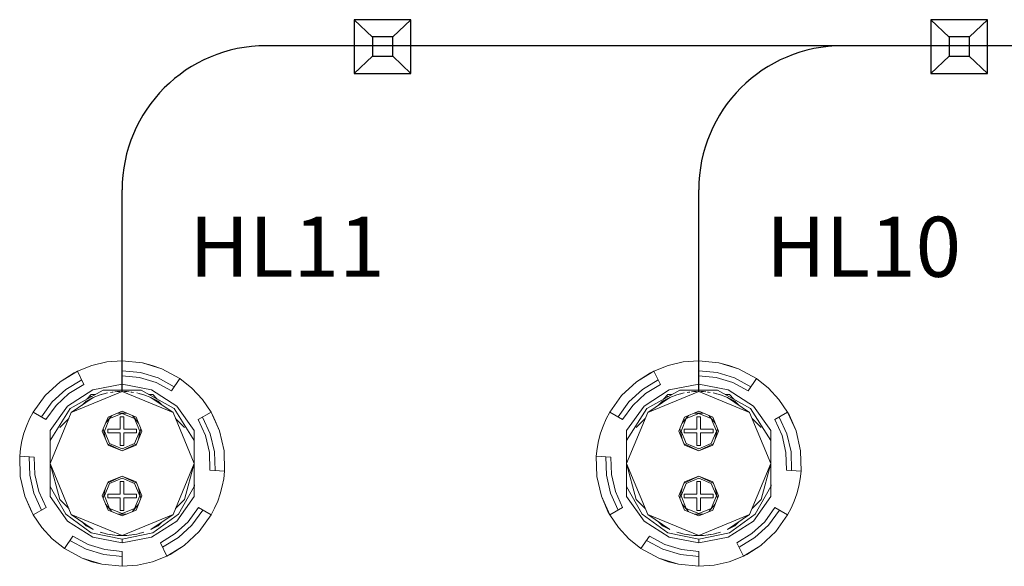
# Model space of a CAD drawing. Units: millimetres. Extents: x 2661 to 15062, y 0 to 420.
# Drawn here: x 12069 to 12096, y 266 to 281 of the extents above; entities that cross this region are included whole.
import ezdxf

# ---------------------------------------------------------------- set-up
doc = ezdxf.new("R2010")
doc.units = ezdxf.units.MM
doc.layers.add('EPLAN578', color=7, linetype='Continuous', lineweight=50)
doc.layers.add('ТЕКСТ', color=7, linetype='Continuous', lineweight=13)
doc.styles.add('gost2304', font='isocpeur.ttf', dxfattribs={"width": 0.8, "height": 2.5})

msp = doc.modelspace()

# ---------------------------------------------------------------- linework, layer by layer
for p, q in [((12078.435, 281.3647), (12078.9431, 280.8848)), ((12080.0105, 281.3647), (12079.5061, 280.8883)), ((12094.435, 281.3647), (12094.9431, 280.8848)), ((12096.0105, 281.3647), (12095.5061, 280.8883)), ((12147.6827, 280.6435), (12075.994, 280.6435)), ((12078.9431, 280.3566), (12078.435, 279.8767)), ((12079.5024, 280.3566), (12080.0105, 279.8767)), ((12094.9431, 280.3566), (12094.435, 279.8767)), ((12095.5024, 280.3566), (12096.0105, 279.8767)), ((12071.9941, 271.0537), (12071.994, 276.6435)), ((12087.9941, 271.0537), (12087.994, 276.6435))]:
    msp.add_line(p, q)
for points in [[(12080.0105, 281.3647), (12078.435, 281.3647), (12078.435, 279.8767), (12080.0105, 279.8767)], [(12096.0105, 281.3647), (12094.435, 281.3647), (12094.435, 279.8767), (12096.0105, 279.8767)], [(12079.5061, 280.8883), (12078.9431, 280.8883), (12078.9431, 280.3566), (12079.5061, 280.3566)], [(12095.5061, 280.8883), (12094.9431, 280.8883), (12094.9431, 280.3566), (12095.5061, 280.3566)]]:
    msp.add_lwpolyline(points, close=True)
for centre in [(12075.994, 276.6435), (12091.994, 276.6435)]:
    msp.add_arc(centre, 4, 90, 180)
at = {"layer": 'EPLAN578', "color": 30, "linetype": 'Continuous', "lineweight": 0, "ltscale": 4}
for p, q in [((12071.1515, 271.7763), (12071.568, 271.8716)), ((12071.568, 271.8716), (12071.9941, 271.9037)), ((12071.9941, 271.9037), (12072.5575, 271.8474)), ((12087.1515, 271.7763), (12087.568, 271.8716)), ((12087.568, 271.8716), (12087.9941, 271.9037)), ((12087.9941, 271.9037), (12088.5575, 271.8474)), ((12070.6606, 271.5725), (12070.7539, 271.6197)), ((12071.9941, 271.6298), (12072.5032, 271.5785)), ((12072.8322, 271.7776), (12073.0986, 271.6809)), ((12073.0986, 271.6809), (12073.5962, 271.4107)), ((12086.6606, 271.5725), (12086.7539, 271.6197)), ((12087.9941, 271.6298), (12088.5032, 271.5785)), ((12088.8322, 271.7776), (12089.0986, 271.6809)), ((12089.0986, 271.6809), (12089.5962, 271.4107)), ((12069.8563, 270.9385), (12070.2711, 271.3239)), ((12070.4336, 271.1091), (12070.8719, 271.3756)), ((12072.4753, 271.4403), (12072.9377, 271.298)), ((12072.5032, 271.5785), (12072.9923, 271.428)), ((12072.9923, 271.428), (12073.4423, 271.1842)), ((12073.363, 271.0676), (12073.5962, 271.4107)), ((12073.5962, 271.4107), (12073.9306, 271.1447)), ((12085.8563, 270.9385), (12086.2711, 271.3239)), ((12086.4336, 271.1091), (12086.8719, 271.3756)), ((12088.4753, 271.4403), (12088.9377, 271.298)), ((12088.5032, 271.5785), (12088.9923, 271.428)), ((12088.9923, 271.428), (12089.4423, 271.1842)), ((12089.363, 271.0676), (12089.5962, 271.4107)), ((12089.5962, 271.4107), (12089.9306, 271.1447)), ((12070.0565, 270.7614), (12070.4336, 271.1091)), ((12070.4773, 270.6472), (12071.1773, 271.0964)), ((12070.5189, 270.9968), (12070.9333, 271.2486)), ((12070.5525, 270.5808), (12071.4701, 271.0872)), ((12071.1773, 271.0964), (12071.9941, 271.2537)), ((12071.4701, 271.0872), (12072.5181, 271.0872)), ((12071.8606, 271.0492), (12071.9273, 271.0526)), ((12071.9941, 271.2537), (12072.8108, 271.0964)), ((12072.0608, 271.0526), (12072.1275, 271.0492)), ((12072.5181, 271.0872), (12073.4356, 270.5808)), ((12072.8108, 271.0964), (12073.5108, 270.6472)), ((12072.9377, 271.298), (12073.363, 271.0676)), ((12073.9306, 271.1447), (12074.2214, 270.8317)), ((12086.0565, 270.7614), (12086.4336, 271.1091)), ((12086.4773, 270.6472), (12087.1773, 271.0964)), ((12086.5189, 270.9968), (12086.9333, 271.2486)), ((12086.5525, 270.5808), (12087.4701, 271.0872)), ((12087.1773, 271.0964), (12087.9941, 271.2537)), ((12087.4701, 271.0872), (12088.5181, 271.0872)), ((12087.8606, 271.0492), (12087.9273, 271.0526)), ((12087.9941, 271.2537), (12088.8108, 271.0964)), ((12088.0608, 271.0526), (12088.1275, 271.0492)), ((12088.5181, 271.0872), (12089.4356, 270.5808)), ((12088.8108, 271.0964), (12089.5108, 270.6472)), ((12088.9377, 271.298), (12089.363, 271.0676)), ((12089.9306, 271.1447), (12090.2214, 270.8317)), ((12069.5259, 270.4787), (12069.8563, 270.9385)), ((12070.1623, 270.6681), (12070.5189, 270.9968)), ((12070.8828, 270.6745), (12070.9941, 270.7857)), ((12070.9941, 270.7857), (12071.1941, 270.8867)), ((12071.0179, 270.8376), (12071.1372, 270.9709)), ((12071.0889, 270.9169), (12071.1765, 270.9252)), ((12071.1372, 270.9709), (12071.2593, 270.9709)), ((12071.1941, 270.8867), (12071.3883, 270.9597)), ((12071.3883, 270.9597), (12071.589, 271.0122)), ((12071.4268, 270.9698), (12071.4522, 270.9789)), ((12071.4522, 270.9789), (12071.4982, 270.9885)), ((12071.6755, 271.0255), (12071.7206, 271.0349)), ((12071.7206, 271.0349), (12071.7501, 271.0369)), ((12072.1275, 271.0492), (12072.1941, 271.0436)), ((12072.238, 271.0369), (12072.2675, 271.0349)), ((12072.2675, 271.0349), (12072.3126, 271.0255)), ((12072.3991, 271.0122), (12072.5999, 270.9597)), ((12072.4899, 270.9885), (12072.5359, 270.9789)), ((12072.5359, 270.9789), (12072.5613, 270.9698)), ((12072.5999, 270.9597), (12072.7941, 270.8867)), ((12072.7289, 270.9709), (12072.851, 270.9709)), ((12072.851, 270.9709), (12072.9703, 270.8376)), ((12072.9941, 270.7857), (12073.1053, 270.6745)), ((12074.2214, 270.8317), (12074.4622, 270.4787)), ((12085.5259, 270.4787), (12085.8563, 270.9385)), ((12086.1623, 270.6681), (12086.5189, 270.9968)), ((12086.8828, 270.6745), (12086.9941, 270.7857)), ((12086.9941, 270.7857), (12087.1941, 270.8867)), ((12087.0179, 270.8376), (12087.1372, 270.9709)), ((12087.0889, 270.9169), (12087.1765, 270.9252)), ((12087.1372, 270.9709), (12087.2593, 270.9709)), ((12087.1941, 270.8867), (12087.3883, 270.9597)), ((12087.3883, 270.9597), (12087.589, 271.0122)), ((12087.4268, 270.9698), (12087.4522, 270.9789)), ((12087.4522, 270.9789), (12087.4982, 270.9885)), ((12087.6755, 271.0255), (12087.7206, 271.0349)), ((12087.7206, 271.0349), (12087.7501, 271.0369)), ((12088.1275, 271.0492), (12088.1941, 271.0436)), ((12088.238, 271.0369), (12088.2675, 271.0349)), ((12088.2675, 271.0349), (12088.3126, 271.0255)), ((12088.3991, 271.0122), (12088.5999, 270.9597)), ((12088.4899, 270.9885), (12088.5359, 270.9789)), ((12088.5359, 270.9789), (12088.5613, 270.9698)), ((12088.5999, 270.9597), (12088.7941, 270.8867)), ((12088.7289, 270.9709), (12088.851, 270.9709)), ((12088.851, 270.9709), (12088.9703, 270.8376)), ((12088.9941, 270.7857), (12089.1053, 270.6745)), ((12090.2214, 270.8317), (12090.4622, 270.4787)), ((12069.7553, 270.3462), (12070.0565, 270.7614)), ((12069.8775, 270.2757), (12070.1623, 270.6681)), ((12069.9941, 269.9702), (12070.4773, 270.6472)), ((12069.9941, 269.694), (12070.5525, 270.5808)), ((12071.6051, 270.3426), (12071.9941, 270.5037)), ((12071.9941, 270.5037), (12072.383, 270.3426)), ((12073.4356, 270.5808), (12073.9941, 269.694)), ((12073.5108, 270.6472), (12073.9941, 269.9702)), ((12085.7553, 270.3462), (12086.0565, 270.7614)), ((12085.8775, 270.2757), (12086.1623, 270.6681)), ((12085.9941, 269.9702), (12086.4773, 270.6472)), ((12085.9941, 269.694), (12086.5525, 270.5808)), ((12087.6051, 270.3426), (12087.9941, 270.5037)), ((12087.9941, 270.5037), (12088.383, 270.3426)), ((12089.4356, 270.5808), (12089.9941, 269.694)), ((12089.5108, 270.6472), (12089.9941, 269.9702)), ((12069.3406, 270.0937), (12069.426, 270.2896)), ((12069.426, 270.2896), (12069.5259, 270.4787)), ((12070.262, 270.0537), (12070.5117, 270.3034)), ((12071.5361, 270.176), (12071.7088, 270.3855)), ((12071.6476, 270.3002), (12071.9941, 270.4437)), ((12071.8733, 270.4537), (12072.1148, 270.4537)), ((12071.9941, 270.4437), (12072.3405, 270.3002)), ((12072.2793, 270.3855), (12072.452, 270.176)), ((12073.4764, 270.3034), (12073.7261, 270.0537)), ((12074.2274, 270.3431), (12074.4401, 269.8763)), ((12085.3406, 270.0937), (12085.426, 270.2896)), ((12085.426, 270.2896), (12085.5259, 270.4787)), ((12086.262, 270.0537), (12086.5117, 270.3034)), ((12087.5361, 270.176), (12087.7088, 270.3855)), ((12087.6476, 270.3002), (12087.9941, 270.4437)), ((12087.8733, 270.4537), (12088.1148, 270.4537)), ((12087.9941, 270.4437), (12088.3405, 270.3002)), ((12088.2793, 270.3855), (12088.452, 270.176)), ((12089.4764, 270.3034), (12089.7261, 270.0537)), ((12090.2274, 270.3431), (12090.4401, 269.8763)), ((12069.9941, 268.1372), (12069.9941, 269.9702)), ((12071.4726, 270.0226), (12071.5362, 269.7313)), ((12071.5941, 270.0037), (12071.9441, 270.0037)), ((12072.3941, 269.9037), (12072.3941, 270.0037)), ((12072.4519, 269.7313), (12072.5155, 270.0226)), ((12073.9941, 268.1372), (12073.9941, 269.9702)), ((12085.9941, 268.1372), (12085.9941, 269.9702)), ((12087.4726, 270.0226), (12087.5362, 269.7313)), ((12087.5941, 270.0037), (12087.9441, 270.0037)), ((12088.3941, 269.9037), (12088.3941, 270.0037)), ((12088.4519, 269.7313), (12088.5155, 270.0226)), ((12089.9941, 268.1372), (12089.9941, 269.9702)), ((12074.4401, 269.8763), (12074.5565, 269.3768)), ((12090.4401, 269.8763), (12090.5565, 269.3768)), ((12069.9941, 269.5957), (12069.9941, 269.6799)), ((12071.5908, 269.5995), (12071.9941, 269.4037)), ((12071.6051, 269.5648), (12071.9941, 269.4037)), ((12071.6476, 269.6072), (12071.9941, 269.4637)), ((12071.9941, 269.4637), (12072.3405, 269.6072)), ((12085.9941, 269.5957), (12085.9941, 269.6799)), ((12087.5908, 269.5995), (12087.9941, 269.4037)), ((12087.6051, 269.5648), (12087.9941, 269.4037)), ((12087.6476, 269.6072), (12087.9941, 269.4637)), ((12087.9941, 269.4637), (12088.3405, 269.6072)), ((12069.1517, 269.2627), (12069.1665, 268.6967)), ((12069.416, 269.2432), (12069.4316, 268.7305)), ((12074.5565, 269.3768), (12074.5722, 268.8641)), ((12085.1517, 269.2627), (12085.1665, 268.6967)), ((12085.416, 269.2432), (12085.4316, 268.7305)), ((12090.5565, 269.3768), (12090.5722, 268.8641)), ((12069.9941, 269.0537), (12070.262, 268.0537)), ((12073.7261, 268.0537), (12073.9941, 269.0537)), ((12085.9941, 269.0537), (12086.262, 268.0537)), ((12089.7261, 268.0537), (12089.9941, 269.0537)), ((12069.1665, 268.6967), (12069.2929, 268.1447)), ((12069.4316, 268.7305), (12069.548, 268.231)), ((12071.5908, 268.5079), (12071.9941, 268.7037)), ((12071.6051, 268.5426), (12071.9941, 268.7037)), ((12071.6476, 268.5002), (12071.9941, 268.6437)), ((12071.9941, 268.6437), (12072.3405, 268.5002)), ((12085.1665, 268.6967), (12085.2929, 268.1447)), ((12085.4316, 268.7305), (12085.548, 268.231)), ((12087.5908, 268.5079), (12087.9941, 268.7037)), ((12087.6051, 268.5426), (12087.9941, 268.7037)), ((12087.6476, 268.5002), (12087.9941, 268.6437)), ((12087.9941, 268.6437), (12088.3405, 268.5002)), ((12069.9941, 268.4134), (12070.4294, 267.653)), ((12071.4726, 268.0848), (12071.5362, 268.3761)), ((12072.3405, 268.5002), (12072.4841, 268.1537)), ((12072.4519, 268.3761), (12072.5155, 268.0848)), ((12073.5587, 267.653), (12073.9941, 268.4134)), ((12073.9941, 268.5116), (12074.0012, 268.4361)), ((12073.9941, 268.4275), (12074.0012, 268.4361)), ((12085.9941, 268.4134), (12086.4294, 267.653)), ((12087.4726, 268.0848), (12087.5362, 268.3761)), ((12088.3405, 268.5002), (12088.4841, 268.1537)), ((12088.4519, 268.3761), (12088.5155, 268.0848)), ((12089.5587, 267.653), (12089.9941, 268.4134)), ((12089.9941, 268.5116), (12090.0012, 268.4361)), ((12089.9941, 268.4275), (12090.0012, 268.4361)), ((12069.548, 268.231), (12069.7607, 267.7642)), ((12069.9941, 268.1372), (12070.4773, 267.4601)), ((12070.262, 268.0537), (12070.5117, 267.804)), ((12071.5941, 268.2037), (12071.9441, 268.2037)), ((12072.3405, 267.8072), (12072.4841, 268.1537)), ((12072.3941, 268.1037), (12072.3941, 268.2037)), ((12073.4764, 267.804), (12073.7261, 268.0537)), ((12073.5108, 267.4601), (12073.9941, 268.1372)), ((12085.548, 268.231), (12085.7607, 267.7642)), ((12085.9941, 268.1372), (12086.4773, 267.4601)), ((12086.262, 268.0537), (12086.5117, 267.804)), ((12087.5941, 268.2037), (12087.9441, 268.2037)), ((12088.3405, 267.8072), (12088.4841, 268.1537)), ((12088.3941, 268.1037), (12088.3941, 268.2037)), ((12089.4764, 267.804), (12089.7261, 268.0537)), ((12089.5108, 267.4601), (12089.9941, 268.1372)), ((12071.5361, 267.9314), (12071.7088, 267.7218)), ((12071.6476, 267.8072), (12071.9941, 267.6637)), ((12071.9941, 267.6637), (12072.3405, 267.8072)), ((12072.2793, 267.7218), (12072.452, 267.9314)), ((12073.8258, 267.4392), (12074.1106, 267.8317)), ((12074.4622, 267.6287), (12074.5621, 267.8177)), ((12087.5361, 267.9314), (12087.7088, 267.7218)), ((12087.6476, 267.8072), (12087.9941, 267.6637)), ((12087.9941, 267.6637), (12088.3405, 267.8072)), ((12088.2793, 267.7218), (12088.452, 267.9314)), ((12089.8258, 267.4392), (12090.1106, 267.8317)), ((12090.4622, 267.6287), (12090.5621, 267.8177)), ((12069.4753, 267.7202), (12069.5259, 267.6287)), ((12070.4294, 267.653), (12071.1372, 267.1365)), ((12071.6051, 267.7648), (12071.9941, 267.6037)), ((12071.8733, 267.6537), (12072.1148, 267.6537)), ((12071.9941, 267.6037), (12072.383, 267.7648)), ((12072.851, 267.1365), (12073.5587, 267.653)), ((12073.9317, 267.3459), (12074.2328, 267.7611)), ((12085.4753, 267.7202), (12085.5259, 267.6287)), ((12086.4294, 267.653), (12087.1372, 267.1365)), ((12087.6051, 267.7648), (12087.9941, 267.6037)), ((12087.8733, 267.6537), (12088.1148, 267.6537)), ((12087.9941, 267.6037), (12088.383, 267.7648)), ((12088.851, 267.1365), (12089.5587, 267.653)), ((12089.9317, 267.3459), (12090.2328, 267.7611)), ((12069.7667, 267.2757), (12070.0575, 266.9627)), ((12070.4773, 267.4601), (12071.1773, 267.0109)), ((12070.8828, 267.4329), (12070.9941, 267.3216)), ((12070.9941, 267.3216), (12071.1941, 267.2206)), ((12072.8108, 267.0109), (12073.5108, 267.4601)), ((12072.9941, 267.3216), (12073.1053, 267.4329)), ((12073.4692, 267.1106), (12073.8258, 267.4392)), ((12073.5545, 266.9982), (12073.9317, 267.3459)), ((12085.7667, 267.2757), (12086.0575, 266.9627)), ((12086.4773, 267.4601), (12087.1773, 267.0109)), ((12086.8828, 267.4329), (12086.9941, 267.3216)), ((12086.9941, 267.3216), (12087.1941, 267.2206)), ((12088.8108, 267.0109), (12089.5108, 267.4601)), ((12088.9941, 267.3216), (12089.1053, 267.4329)), ((12089.4692, 267.1106), (12089.8258, 267.4392)), ((12089.5545, 266.9982), (12089.9317, 267.3459)), ((12070.0575, 266.9627), (12070.3919, 266.6966)), ((12070.6251, 267.0398), (12071.0504, 266.8093)), ((12071.1372, 267.1365), (12071.9941, 266.9537)), ((12071.1773, 267.0109), (12071.9941, 266.8537)), ((12071.3883, 267.1476), (12071.589, 267.0951)), ((12071.4268, 267.1376), (12071.4522, 267.1285)), ((12071.4522, 267.1285), (12071.4982, 267.1189)), ((12071.589, 267.0951), (12071.7941, 267.0637)), ((12071.6755, 267.0819), (12071.7206, 267.0725)), ((12071.7206, 267.0725), (12071.7501, 267.0704)), ((12071.8606, 267.0581), (12071.9273, 267.0548)), ((12071.9273, 267.0548), (12071.9941, 267.0537)), ((12071.9941, 266.9537), (12072.851, 267.1365)), ((12071.9941, 267.0537), (12072.1941, 267.0637)), ((12072.0608, 267.0548), (12072.1275, 267.0581)), ((12072.1275, 267.0581), (12072.1941, 267.0637)), ((12072.1941, 267.0637), (12072.3991, 267.0951)), ((12072.238, 267.0704), (12072.2675, 267.0725)), ((12072.2675, 267.0725), (12072.3126, 267.0819)), ((12072.3991, 267.0951), (12072.5999, 267.1476)), ((12072.4899, 267.1189), (12072.5359, 267.1285)), ((12072.5359, 267.1285), (12072.5613, 267.1376)), ((12073.1162, 266.7318), (12073.5545, 266.9982)), ((12073.717, 266.7835), (12074.1318, 267.1689)), ((12086.0575, 266.9627), (12086.3919, 266.6966)), ((12086.6251, 267.0398), (12087.0504, 266.8093)), ((12087.1372, 267.1365), (12087.9941, 266.9537)), ((12087.1773, 267.0109), (12087.9941, 266.8537)), ((12087.3883, 267.1476), (12087.589, 267.0951)), ((12087.4268, 267.1376), (12087.4522, 267.1285)), ((12087.4522, 267.1285), (12087.4982, 267.1189)), ((12087.589, 267.0951), (12087.7941, 267.0637)), ((12087.6755, 267.0819), (12087.7206, 267.0725)), ((12087.7206, 267.0725), (12087.7501, 267.0704)), ((12087.8606, 267.0581), (12087.9273, 267.0548)), ((12087.9273, 267.0548), (12087.9941, 267.0537)), ((12087.9941, 266.9537), (12088.851, 267.1365)), ((12087.9941, 267.0537), (12088.1941, 267.0637)), ((12088.0608, 267.0548), (12088.1275, 267.0581)), ((12088.1275, 267.0581), (12088.1941, 267.0637)), ((12088.1941, 267.0637), (12088.3991, 267.0951)), ((12088.238, 267.0704), (12088.2675, 267.0725)), ((12088.2675, 267.0725), (12088.3126, 267.0819)), ((12088.3991, 267.0951), (12088.5999, 267.1476)), ((12088.4899, 267.1189), (12088.5359, 267.1285)), ((12088.5359, 267.1285), (12088.5613, 267.1376)), ((12089.1162, 266.7318), (12089.5545, 266.9982)), ((12089.717, 266.7835), (12090.1318, 267.1689)), ((12070.5458, 266.9231), (12070.9958, 266.6793)), ((12070.9958, 266.6793), (12071.4849, 266.5288)), ((12071.0504, 266.8093), (12071.5128, 266.6671)), ((12086.5458, 266.9231), (12086.9958, 266.6793)), ((12086.9958, 266.6793), (12087.4849, 266.5288)), ((12087.0504, 266.8093), (12087.5128, 266.6671)), ((12071.4849, 266.5288), (12071.9941, 266.4775)), ((12071.5128, 266.6671), (12071.9941, 266.6186)), ((12072.8367, 266.3311), (12073.2342, 266.4876)), ((12087.4849, 266.5288), (12087.9941, 266.4775)), ((12087.5128, 266.6671), (12087.9941, 266.6186)), ((12088.8367, 266.3311), (12089.2342, 266.4876)), ((12071.1559, 266.3297), (12071.4306, 266.2599)), ((12071.4306, 266.2599), (12071.9941, 266.2037)), ((12072.4201, 266.2357), (12072.8367, 266.3311)), ((12087.1559, 266.3297), (12087.4306, 266.2599)), ((12087.4306, 266.2599), (12087.9941, 266.2037)), ((12088.4201, 266.2357), (12088.8367, 266.3311))]:
    msp.add_line(p, q, dxfattribs=at)
for points in [[(12071.9941, 271.9037), (12071.9941, 271.4888), (12072.4753, 271.4403)], [(12087.9941, 271.9037), (12087.9941, 271.4888), (12088.4753, 271.4403)], [(12070.6606, 271.5725), (12070.2711, 271.3239), (12070.7539, 271.6197)], [(12070.9333, 271.2486), (12070.7539, 271.6197), (12071.1515, 271.7763)], [(12073.0986, 271.6809), (12072.5575, 271.8474), (12072.8322, 271.7776)], [(12086.6606, 271.5725), (12086.2711, 271.3239), (12086.7539, 271.6197)], [(12086.9333, 271.2486), (12086.7539, 271.6197), (12087.1515, 271.7763)], [(12089.0986, 271.6809), (12088.5575, 271.8474), (12088.8322, 271.7776)], [(12071.9941, 271.0537), (12070.5798, 270.4679), (12071.1941, 270.8867)], [(12071.8606, 271.0492), (12071.7941, 271.0436), (12071.9941, 271.0537)], [(12073.4083, 270.4679), (12071.9941, 271.0537), (12072.1941, 271.0436)], [(12087.9941, 271.0537), (12086.5798, 270.4679), (12087.1941, 270.8867)], [(12087.8606, 271.0492), (12087.7941, 271.0436), (12087.9941, 271.0537)], [(12089.4083, 270.4679), (12087.9941, 271.0537), (12088.1941, 271.0436)], [(12072.9941, 270.7857), (12072.7941, 270.8867), (12073.4083, 270.4679)], [(12088.9941, 270.7857), (12088.7941, 270.8867), (12089.4083, 270.4679)], [(12069.8775, 270.2757), (12069.5259, 270.4787), (12069.7553, 270.3462)], [(12070.5798, 267.6395), (12069.9941, 269.0537), (12070.5798, 270.4679)], [(12071.6051, 269.5648), (12071.4441, 269.9537), (12071.6051, 270.3426)], [(12071.6476, 269.6072), (12071.5041, 269.9537), (12071.6476, 270.3002)], [(12071.9441, 270.0037), (12071.9441, 270.3537), (12072.0441, 270.3537)], [(12072.0441, 270.3537), (12072.0441, 270.0037), (12072.3941, 270.0037)], [(12072.3405, 270.3002), (12072.4841, 269.9537), (12072.3405, 269.6072)], [(12072.383, 270.3426), (12072.5441, 269.9537), (12072.383, 269.5648)], [(12073.4083, 270.4679), (12073.9941, 269.0537), (12073.4083, 267.6395)], [(12074.3064, 269.8314), (12074.1053, 270.2726), (12074.4622, 270.4787)], [(12074.6952, 269.9626), (12074.4622, 270.4787), (12074.5129, 270.3872), (12074.6952, 269.9626)], [(12085.8775, 270.2757), (12085.5259, 270.4787), (12085.7553, 270.3462)], [(12086.5798, 267.6395), (12085.9941, 269.0537), (12086.5798, 270.4679)], [(12087.6051, 269.5648), (12087.4441, 269.9537), (12087.6051, 270.3426)], [(12087.6476, 269.6072), (12087.5041, 269.9537), (12087.6476, 270.3002)], [(12087.9441, 270.0037), (12087.9441, 270.3537), (12088.0441, 270.3537)], [(12088.0441, 270.3537), (12088.0441, 270.0037), (12088.3941, 270.0037)], [(12088.3405, 270.3002), (12088.4841, 269.9537), (12088.3405, 269.6072)], [(12088.383, 270.3426), (12088.5441, 269.9537), (12088.383, 269.5648)], [(12089.4083, 270.4679), (12089.9941, 269.0537), (12089.4083, 267.6395)], [(12090.3064, 269.8314), (12090.1053, 270.2726), (12090.4622, 270.4787)], [(12090.6952, 269.9626), (12090.4622, 270.4787), (12090.5129, 270.3872), (12090.6952, 269.9626)], [(12069.1754, 269.4752), (12069.2149, 269.6853), (12069.2701, 269.8918), (12069.3406, 270.0937)], [(12071.5941, 270.0037), (12071.5941, 269.9037), (12071.9441, 269.9037)], [(12074.6952, 269.9626), (12074.8216, 269.4107), (12074.8364, 268.8447), (12074.8127, 268.6322), (12074.7732, 268.4221), (12074.718, 268.2155), (12074.6475, 268.0137), (12074.5621, 267.8177)], [(12085.1754, 269.4752), (12085.2149, 269.6853), (12085.2701, 269.8918), (12085.3406, 270.0937)], [(12087.5941, 270.0037), (12087.5941, 269.9037), (12087.9441, 269.9037)], [(12090.6952, 269.9626), (12090.8216, 269.4107), (12090.8364, 268.8447), (12090.8127, 268.6322), (12090.7732, 268.4221), (12090.718, 268.2155), (12090.6475, 268.0137), (12090.5621, 267.8177)], [(12071.9441, 269.9037), (12071.9441, 269.5537), (12072.0441, 269.5537)], [(12072.0441, 269.5537), (12072.0441, 269.9037), (12072.3941, 269.9037)], [(12074.3064, 269.8314), (12074.4166, 269.3591), (12074.4315, 268.8744), (12074.8364, 268.8447)], [(12087.9441, 269.9037), (12087.9441, 269.5537), (12088.0441, 269.5537)], [(12088.0441, 269.5537), (12088.0441, 269.9037), (12088.3941, 269.9037)], [(12090.3064, 269.8314), (12090.4166, 269.3591), (12090.4315, 268.8744), (12090.8364, 268.8447)], [(12069.1754, 269.4752), (12069.1517, 269.2627), (12069.5566, 269.2329)], [(12072.3973, 269.5995), (12071.9941, 269.4037), (12072.383, 269.5648)], [(12085.1754, 269.4752), (12085.1517, 269.2627), (12085.5566, 269.2329)], [(12088.3973, 269.5995), (12087.9941, 269.4037), (12088.383, 269.5648)], [(12069.5566, 269.2329), (12069.5715, 268.7482), (12069.6817, 268.276), (12069.8829, 267.8348)], [(12085.5566, 269.2329), (12085.5715, 268.7482), (12085.6817, 268.276), (12085.8829, 267.8348)], [(12072.3973, 268.5079), (12071.9941, 268.7037), (12072.383, 268.5426)], [(12088.3973, 268.5079), (12087.9941, 268.7037), (12088.383, 268.5426)], [(12071.6051, 267.7648), (12071.4441, 268.1537), (12071.6051, 268.5426)], [(12071.6476, 267.8072), (12071.5041, 268.1537), (12071.6476, 268.5002)], [(12071.9441, 268.2037), (12071.9441, 268.5537), (12072.0441, 268.5537)], [(12072.0441, 268.5537), (12072.0441, 268.2037), (12072.3941, 268.2037)], [(12072.383, 268.5426), (12072.5441, 268.1537), (12072.383, 267.7648)], [(12087.6051, 267.7648), (12087.4441, 268.1537), (12087.6051, 268.5426)], [(12087.6476, 267.8072), (12087.5041, 268.1537), (12087.6476, 268.5002)], [(12087.9441, 268.2037), (12087.9441, 268.5537), (12088.0441, 268.5537)], [(12088.0441, 268.5537), (12088.0441, 268.2037), (12088.3941, 268.2037)], [(12088.383, 268.5426), (12088.5441, 268.1537), (12088.383, 267.7648)], [(12069.4753, 267.7202), (12069.2929, 268.1447), (12069.5259, 267.6287)], [(12071.5941, 268.2037), (12071.5941, 268.1037), (12071.9441, 268.1037)], [(12071.9441, 268.1037), (12071.9441, 267.7537), (12072.0441, 267.7537)], [(12072.0441, 267.7537), (12072.0441, 268.1037), (12072.3941, 268.1037)], [(12085.4753, 267.7202), (12085.2929, 268.1447), (12085.5259, 267.6287)], [(12087.5941, 268.2037), (12087.5941, 268.1037), (12087.9441, 268.1037)], [(12087.9441, 268.1037), (12087.9441, 267.7537), (12088.0441, 267.7537)], [(12088.0441, 267.7537), (12088.0441, 268.1037), (12088.3941, 268.1037)], [(12069.7667, 267.2757), (12069.5259, 267.6287), (12069.8829, 267.8348)], [(12074.1318, 267.1689), (12074.4622, 267.6287), (12074.1106, 267.8317)], [(12085.7667, 267.2757), (12085.5259, 267.6287), (12085.8829, 267.8348)], [(12090.1318, 267.1689), (12090.4622, 267.6287), (12090.1106, 267.8317)], [(12071.1941, 267.2206), (12070.5798, 267.6395), (12071.9941, 267.0537)], [(12072.0608, 267.0548), (12071.9941, 267.0537), (12073.4083, 267.6395)], [(12072.9941, 267.3216), (12072.7941, 267.2206), (12073.4083, 267.6395)], [(12087.1941, 267.2206), (12086.5798, 267.6395), (12087.9941, 267.0537)], [(12088.0608, 267.0548), (12087.9941, 267.0537), (12089.4083, 267.6395)], [(12088.9941, 267.3216), (12088.7941, 267.2206), (12089.4083, 267.6395)], [(12070.8895, 266.4264), (12070.3919, 266.6966), (12070.6251, 267.0398)], [(12071.9941, 267.0537), (12071.7941, 267.0637), (12071.8606, 267.0581)], [(12071.9941, 266.9537), (12071.9941, 266.8537), (12072.8108, 267.0109)], [(12073.2342, 266.4876), (12073.0549, 266.8588), (12073.4692, 267.1106)], [(12086.8895, 266.4264), (12086.3919, 266.6966), (12086.6251, 267.0398)], [(12087.9941, 267.0537), (12087.7941, 267.0637), (12087.8606, 267.0581)], [(12087.9941, 266.9537), (12087.9941, 266.8537), (12088.8108, 267.0109)], [(12089.2342, 266.4876), (12089.0549, 266.8588), (12089.4692, 267.1106)], [(12073.3275, 266.5349), (12073.717, 266.7835), (12073.2342, 266.4876), (12073.3275, 266.5349)], [(12089.3275, 266.5349), (12089.717, 266.7835), (12089.2342, 266.4876), (12089.3275, 266.5349)], [(12071.1559, 266.3297), (12070.8895, 266.4264), (12071.4306, 266.2599)], [(12071.9941, 266.6186), (12071.9941, 266.2037), (12072.4201, 266.2357)], [(12087.1559, 266.3297), (12086.8895, 266.4264), (12087.4306, 266.2599)], [(12087.9941, 266.6186), (12087.9941, 266.2037), (12088.4201, 266.2357)]]:
    msp.add_lwpolyline(points, dxfattribs=at)

# ---------------------------------------------------------------- texts
at = {"layer": 'ТЕКСТ', "lineweight": 50, "ltscale": 75, "char_height": 1, "width": 4.5, "attachment_point": 5, "style": 'gost2304'}
for s, insert in [('{\\H1.6667x;НL11}', (12076.5697, 275.066)), ('{\\H1.6667x;НL10}', (12092.5697, 275.066))]:
    msp.add_mtext(s, dxfattribs=dict(at, insert=insert))

doc.saveas('drawing.dxf')
